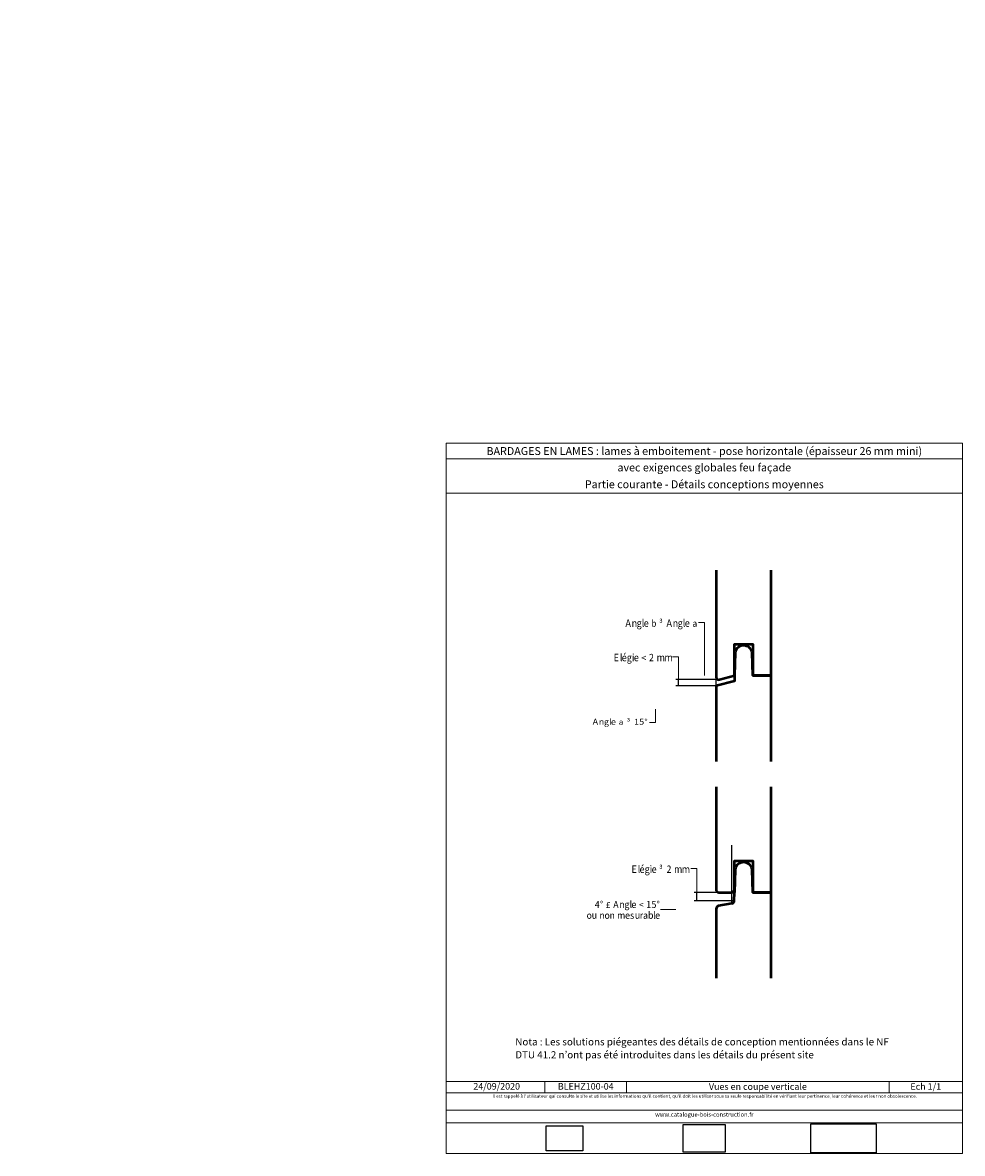
# Model space of a CAD drawing. Units: millimetres. Extents: x 0 to 5738, y -3452 to 0.
# Drawn here: x 5021 to 5738, y -3452 to -2589 of the extents above; entities that cross this region are included whole.
import ezdxf

# ---------------------------------------------------------------- set-up
doc = ezdxf.new("R2010")
doc.units = ezdxf.units.MM
doc.header["$LTSCALE"] = 2
doc.layers.get('Defpoints').update_dxf_attribs({"color": 10})
doc.layers.add('Ech.1_1', color=7, linetype='Continuous')
doc.layers.add('Ech.1_2', color=7, linetype='Continuous')
doc.styles.add('arial-', font='arial.ttf', dxfattribs={"height": 1})
doc.styles.add('symbol-', font='symbol.ttf', dxfattribs={"height": 1})
doc.dimstyles.get("Standard").update_dxf_attribs({"dimtxt": 0.18, "dimasz": 0.18, "dimexe": 0.18, "dimexo": 0.0625, "dimgap": 0.09, "dimtad": 0, "dimtih": 1, "dimtoh": 1, "dimdec": 4, "dimzin": 0, "dimdsep": 46, "dimtxsty": 'Standard', "dimcen": 0.09, "dimadec": 0, "dimazin": 0, "dimtfac": 1, "dimtdec": 4, "dimtofl": 0, "dimtmove": 0, "dimatfit": 3, "dimfxl": 1, "dimtolj": 1, "dimtzin": 0, "dimarcsym": 0})
picture_1 = doc.add_image_def('image1.jpg', size_in_pixel=(247, 171))
picture_2 = doc.add_image_def('image2.jpg', size_in_pixel=(200, 133))
picture_3 = doc.add_image_def('image3.jpg', size_in_pixel=(1326, 580))

# ---------------------------------------------------------------- blocks, each defined once
blk = doc.blocks.new('*D70')
at = {"layer": 'Defpoints', "color": 0}
for p in [(5535.62, -3252.64), (5564.29, -3252.64), (5564.29, -3259.06)]:
    blk.add_point(p, dxfattribs=at)
at = {"layer": 'Ech.1_1', "color": 0, "lineweight": -2}
for p, q in [((5564.29, -3252.64), (5533.62, -3252.64)), ((5535.62, -3259.06), (5535.62, -3252.64)), ((5564.29, -3259.06), (5533.62, -3259.06))]:
    blk.add_line(p, q, dxfattribs=at)
blk = doc.blocks.new('cw-dimension-symbol5')
at = {"lineweight": -2}
blk.add_hatch(color=0, dxfattribs=at).paths.add_polyline_path([(0, 0), (-1, 0.25), (-1, -0.25)])
at = {"color": 0, "lineweight": -2}
for p, q in [((0, 0), (-1, 0.25)), ((-1, 0.25), (-1, -0.25)), ((-1, -0.25), (0, 0))]:
    blk.add_line(p, q, dxfattribs=at)
blk = doc.blocks.new('*D71')
at = {"layer": 'Defpoints', "color": 0}
for p in [(5562.29, -3218.24), (5562.29, -3261.17), (5562.29, -3261.17), (5562.29, -3261.17)]:
    blk.add_point(p, dxfattribs=at)
at = {"layer": 'Ech.1_1', "color": 0, "lineweight": -2}
blk.add_line((5562.29, -3261.17), (5562.29, -3216.64), dxfattribs=at)
blk.add_line((5562.29, -3261.17), (5562.29, -3216.64), dxfattribs=at)
blk.add_arc((5562.29, -3261.17), 42.93, 90, 90, dxfattribs=at)
blk = doc.blocks.new('*D72')
at = {"layer": 'Defpoints', "color": 0}
for p in [(5550.29, -3047.29), (5550.29, -3095.1), (5550.29, -3095.1), (5550.29, -3095.1)]:
    blk.add_point(p, dxfattribs=at)
at = {"layer": 'Ech.1_1', "color": 0, "lineweight": -2}
blk.add_line((5550.29, -3095.1), (5550.29, -3045.29), dxfattribs=at)
blk.add_line((5550.29, -3095.1), (5550.29, -3045.29), dxfattribs=at)
blk.add_arc((5550.29, -3095.1), 47.82, 90, 90, dxfattribs=at)
blk = doc.blocks.new('*D73')
at = {"layer": 'Defpoints', "color": 0}
for p in [(5521.62, -3090.26), (5550.29, -3090.26), (5550.29, -3095.1)]:
    blk.add_point(p, dxfattribs=at)
at = {"layer": 'Ech.1_1', "color": 0, "lineweight": -2}
for p, q in [((5550.29, -3090.26), (5519.62, -3090.26)), ((5550.29, -3095.1), (5519.62, -3095.1)), ((5521.62, -3095.1), (5521.62, -3090.26))]:
    blk.add_line(p, q, dxfattribs=at)
blk = doc.blocks.new('*D74')
at = {"layer": 'Defpoints', "color": 0}
for p in [(5564.29, -3064.4), (5564.29, -3087.21), (5564.29, -3087.21), (5564.29, -3087.21)]:
    blk.add_point(p, dxfattribs=at)
at = {"layer": 'Ech.1_1', "color": 0, "lineweight": -2}
blk.add_line((5564.29, -3087.21), (5564.29, -3063.2), dxfattribs=at)
blk.add_line((5564.29, -3087.21), (5564.29, -3063.2), dxfattribs=at)
blk.add_arc((5564.29, -3087.21), 22.81, 90, 90, dxfattribs=at)

msp = doc.modelspace()

# ---------------------------------------------------------------- linework, layer by layer
at = {"layer": 'Ech.1_1', "color": 7, "lineweight": 50}
for p, q in [((5550.29296, -3006.62976), (5550.29296, -3083.4589)), ((5550.29296, -3009.84515), (5550.29296, -3088.42558)), ((5592.29296, -3152.70109), (5592.29296, -3056.44326)), ((5578.29296, -3080.66624), (5578.29296, -3087.21019)), ((5552.89415, -3090.26449), (5564.29296, -3087.21019)), ((5592.29296, -3087.21019), (5578.29296, -3087.21019)), ((5550.29296, -3095.10258), (5550.29296, -3152.70109)), ((5550.29296, -3172.05602), (5550.29296, -3250.63644)), ((5592.29296, -3318.12735), (5592.29296, -3221.86952)), ((5552.29296, -3252.63644), (5562.29296, -3252.63644)), ((5564.22391, -3259.05922), (5564.29296, -3252.63644)), ((5578.29296, -3246.0925), (5578.29296, -3252.63644)), ((5592.29296, -3252.63644), (5578.29296, -3252.63644)), ((5562.29296, -3261.17234), (5552.22391, -3262.94779)), ((5550.29296, -3265.06091), (5550.29296, -3318.12735))]:
    msp.add_line(p, q, dxfattribs=at)
for points in [[(5564.29296, -3087.21019), (5564.29296, -3063.21019), (5578.29296, -3063.21019), (5578.29296, -3087.21019), (5592.29296, -3087.21019), (5592.29296, -3006.62976)], [(5564.29296, -3087.21019), (5564.29296, -3091.35129), (5550.29296, -3095.10258)], [(5564.29296, -3250.63644), (5564.29296, -3228.63644), (5578.29296, -3228.63644), (5578.29296, -3252.63644), (5592.29296, -3252.63644), (5592.29296, -3172.05602)]]:
    msp.add_lwpolyline(points, dxfattribs=at)
at = {"layer": 'Ech.1_1', "color": 190, "lineweight": 15}
for points in [[(5541.47926, -3087.21019), (5541.47926, -3046.7111), (5536.86362, -3046.7111)], [(5521.62069, -3095.10258), (5521.62069, -3072.94714), (5517.00505, -3072.94714)], [(5504.10564, -3112.71058), (5504.10564, -3122.96893), (5499.49, -3122.96893)], [(5535.62069, -3256.63644), (5535.62069, -3234.48101), (5531.00505, -3234.48101)], [(5519.62479, -3265.56688), (5512.39857, -3265.56688), (5507.78293, -3265.56688)]]:
    msp.add_lwpolyline(points, dxfattribs=at)
at = {"layer": 'Ech.1_1', "color": 7, "lineweight": 50}
for points in [[(5578.29296, -3087.21019), (5577.79296, -3069.66624, 0.839393323), (5564.79296, -3069.66624), (5564.29296, -3087.21019)], [(5578.29296, -3252.63644), (5577.79296, -3235.0925, 0.839393323), (5564.79296, -3235.0925), (5564.29296, -3252.63644)]]:
    msp.add_lwpolyline(points, format="xyb", dxfattribs=at)
for centre, radius, start, end in [((5552.31646, -3088.32246), 2.02613, 182.91717017, 286.56619701), ((5552.49478, -3250.43463), 2.21105, 185.23707572, 264.76292428), ((5562.09114, -3250.43463), 2.21105, 275.23707572, 354.76292428), ((5561.66007, -3258.65522), 2.59547, 284.11338466, 351.04501884), ((5552.85679, -3265.46492), 2.59547, 104.11338466, 171.04501884)]:
    msp.add_arc(centre, radius, start, end, dxfattribs=at)
at = {"layer": 'Ech.1_2', "color": 190, "lineweight": 15}
for p, q in [((5738.30034, -2921.81), (5344.30034, -2921.81)), ((5419.58217, -3396.84477), (5419.58217, -3405.64477)), ((5482.04426, -3396.84477), (5482.04426, -3405.64477)), ((5682.38141, -3396.84477), (5682.38141, -3405.64477))]:
    msp.add_line(p, q, dxfattribs=at)
for points in [[(5738.30034, -2948.01679), (5344.30034, -2948.01679), (5344.30034, -2909.81), (5738.30034, -2909.81), (5738.30034, -2948.01679)], [(5738.30034, -3451.81), (5738.30034, -2909.81), (5344.30034, -2909.81), (5344.30034, -3451.81), (5738.30034, -3451.81)], [(5344.30034, -3396.84477), (5738.30034, -3396.84477), (5738.30034, -3451.81), (5344.30034, -3451.81), (5344.30034, -3396.84477)], [(5738.30034, -3405.64477), (5344.30034, -3405.64477), (5344.30034, -3396.84477), (5738.30034, -3396.84477), (5738.30034, -3405.64477)], [(5738.30034, -3428.39323), (5344.30034, -3428.39323), (5344.30034, -3418.90242), (5738.30034, -3418.90242), (5738.30034, -3428.39323)]]:
    msp.add_lwpolyline(points, dxfattribs=at)

# ---------------------------------------------------------------- texts
at = {"layer": 'Ech.1_1', "color": 7}
for s, height, style, width, p in [('A', 5.64583, 'arial-', 0.893988, (5481.12216, -3049.98083)), ('n', 5.71441, 'arial-', 0.877169, (5485.87344, -3049.98083)), ('g', 5.7332, 'arial-', 0.85182, (5489.73815, -3049.99475)), ('l', 5.64583, 'arial-', 0.848846, (5493.65538, -3049.98083)), ('e', 5.71793, 'arial-', 0.8832, (5495.08751, -3049.98344)), ('b', 5.18095, 'symbol-', 0.839642, (5501.03047, -3049.92776)), ('³', 5.22549, 'symbol-', 0.933573, (5506.84049, -3049.98083)), ('A', 5.64583, 'arial-', 0.893988, (5512.44829, -3049.98083)), ('n', 5.71441, 'arial-', 0.877169, (5517.19957, -3049.98083)), ('g', 5.7332, 'arial-', 0.85182, (5521.06427, -3049.99475)), ('l', 5.64583, 'arial-', 0.848846, (5524.98151, -3049.98083)), ('e', 5.71793, 'arial-', 0.8832, (5526.41364, -3049.98344)), ('a', 5.22762, 'symbol-', 0.929346, (5532.18867, -3049.95992)), ('E', 5.64583, 'arial-', 0.882488, (5472.13094, -3076.21687)), ('l', 5.64583, 'arial-', 0.97315, (5476.75161, -3076.21687)), ('é', 5.62187, 'arial-', 0.923635, (5478.24289, -3076.22102)), ('g', 5.7332, 'arial-', 0.854491, (5482.17536, -3076.2308)), ('i', 5.64583, 'arial-', 0.97315, (5486.02177, -3076.21687)), ('e', 5.71793, 'arial-', 0.885969, (5487.54149, -3076.21948)), ('<', 5.10316, 'symbol-', 0.936117, (5493.33867, -3076.21687)), ('2', 5.62334, 'arial-', 0.886323, (5499.08397, -3076.21687)), ('m', 5.71441, 'arial-', 0.903216, (5504.81113, -3076.21687)), ('m', 5.71441, 'arial-', 0.888163, (5510.90117, -3076.21687)), ('A', 4.51667, 'arial-', 1.12257, (5456.07226, -3124.67665)), ('n', 4.46994, 'arial-', 1.094299, (5460.85839, -3124.67665)), ('g', 4.51375, 'arial-', 1.086873, (5464.72745, -3124.70912)), ('l', 4.51667, 'arial-', 1.065886, (5468.74711, -3124.67665)), ('e', 4.4749, 'arial-', 1.13367, (5470.01657, -3124.68033)), ('a', 4.1821, 'symbol-', 1.166969, (5475.90247, -3124.65992)), ('³', 4.18039, 'symbol-', 1.144365, (5482.08183, -3124.67665)), ('1', 4.49867, 'arial-', 1.124155, (5487.69415, -3124.67665)), ('5', 4.50316, 'arial-', 1.106688, (5491.64212, -3124.67537)), ('°', 4.38125, 'arial-', 1.123748, (5495.56331, -3124.61571)), ('E', 5.64583, 'arial-', 0.893064, (5485.77415, -3237.75074)), ('l', 5.64583, 'arial-', 0.842562, (5490.50268, -3237.75074)), ('é', 5.62187, 'arial-', 0.891641, (5491.9242, -3237.75489)), ('g', 5.7332, 'arial-', 0.868366, (5495.80313, -3237.76466)), ('i', 5.64583, 'arial-', 0.842562, (5499.67818, -3237.75074)), ('e', 5.71793, 'arial-', 0.876662, (5501.11873, -3237.75335)), ('³', 5.22549, 'symbol-', 0.926662, (5506.85005, -3237.75074)), ('2', 5.62334, 'arial-', 0.877012, (5512.45637, -3237.75074)), ('m', 5.71441, 'arial-', 0.878833, (5518.21479, -3237.75074)), ('m', 5.71441, 'arial-', 0.878833, (5524.14944, -3237.75074)), ('4', 5.226, 'arial-', 0.959091, (5457.7069, -3264.49514)), ('°', 5.23887, 'arial-', 0.938462, (5461.59308, -3264.42227)), ('£', 4.61859, 'symbol-', 1.009105, (5466.21306, -3264.49514)), ('A', 5.31078, 'arial-', 0.919319, (5471.82812, -3264.49514)), ('n', 5.34492, 'arial-', 0.913868, (5476.52334, -3264.49514)), ('g', 5.31026, 'arial-', 0.922547, (5480.38694, -3264.46946)), ('l', 5.31078, 'arial-', 0.905227, (5484.31646, -3264.49514)), ('e', 5.35086, 'arial-', 0.946747, (5485.6686, -3264.49954)), ('<', 4.88167, 'symbol-', 0.978589, (5491.46578, -3264.49514)), ('1', 5.28963, 'arial-', 0.954714, (5496.98571, -3264.49514)), ('5', 5.2949, 'arial-', 0.939879, (5501.01259, -3264.49514)), ('°', 5.23887, 'arial-', 0.938462, (5504.84378, -3264.42227)), ('o', 5.35086, 'arial-', 0.908102, (5451.49147, -3272.78076)), ('u', 5.46639, 'arial-', 0.895083, (5455.41875, -3272.77891)), ('n', 5.34492, 'arial-', 0.913868, (5461.23354, -3272.77636)), ('o', 5.35086, 'arial-', 0.908102, (5465.17626, -3272.78076)), ('n', 5.34492, 'arial-', 0.913868, (5469.00515, -3272.77636)), ('m', 5.34492, 'arial-', 0.933466, (5474.73975, -3272.77636)), ('e', 5.35086, 'arial-', 0.946747, (5480.76911, -3272.78076)), ('s', 5.35086, 'arial-', 0.945645, (5484.61122, -3272.78076)), ('u', 5.46639, 'arial-', 0.895083, (5488.27914, -3272.77891)), ('r', 5.34492, 'arial-', 0.884733, (5492.17009, -3272.77636)), ('a', 5.35086, 'arial-', 0.923079, (5494.54977, -3272.78076)), ('b', 5.40434, 'arial-', 0.920921, (5498.31411, -3272.77991)), ('l', 5.4008, 'arial-', 0.89014, (5502.30943, -3272.77636)), ('e', 5.35086, 'arial-', 0.946747, (5503.74604, -3272.78076))]:
    msp.add_text(s, height=height, dxfattribs=dict(at, style=style, width=width)).set_placement(p)
at = {"layer": 'Ech.1_2', "color": 190, "style": 'arial-'}
msp.add_text('24/09/2020', height=5, dxfattribs=at).set_placement((5365.0292, -3403.11713))
at = {"layer": 'Ech.1_2', "color": 200, "true_color": 0xa800ff, "attachment_point": 2, "line_spacing_factor": 1.08}
for s, insert, char_height, width in [('{\\fArial|b1|i0;\\W1.000000;\\H6.000000;\\c16711848;BARDAGES EN LAMES : lames à emboitement - pose horizontale (épaisseur 26 mm mini)}', (5541.30034, -2912.81), 6, 388), ("{\\fArial|b0|i1;\\W1.000000;\\H2.500000;\\c16711848; Il est rappelé à l'utilisateur qui consulte le site et utilise les informations qu'il contient, qu'il doit les utiliser sous sa seule responsabilité en vérifiant leur pertinence, leur cohérence et leur non obsolescence.}", (5541.30034, -3406.85242), 2.5, 391.5), ('{\\fArial|b0|i1;\\W1.000000;\\H3.250000;\\c16711848;www.catalogue-bois-construction.fr}', (5541.30034, -3420.51823), 3.25, 390.75)]:
    msp.add_mtext(s, dxfattribs=dict(at, insert=insert, char_height=char_height, width=width))
at = {"layer": 'Ech.1_2', "color": 4, "true_color": 0x00ffff, "line_spacing_factor": 1.08}
for s, insert, char_height, width, attachment_point in [('{\\fArial|b0|i0;\\W1.000000;\\H6.000000;\\c16711848;avec exigences globales feu façade}', (5541.30034, -2925.35279), 6, 388, 2), ('{\\fArial|b0|i0;\\W1.000000;\\H6.000000;\\c16711848;Partie courante - Détails conceptions moyennes}', (5541.30034, -2938.17399), 6, 388, 2), ('{\\fArial|b0|i0;\\W1.000000;\\H5.500000;\\c16711848;Nota : Les solutions piégeantes des détails de conception mentionnées dans le NF DTU 41.2 n’ont pas été introduites dans les détails du présent site}', (5397.05034, -3363.90619), 5.5, 288.5, 1), ('{\\fArial|b0|i0;\\W1.000000;\\H5.000000;\\c16711848;BLEHZ100-04}', (5450.81321, -3398.14477), 5, 57.4620872, 2), ('{\\fArial|b0|i0;\\W1.000000;\\H5.000000;\\c16711848;Vues en coupe verticale}', (5582.21283, -3398.32035), 5, 195.3371539, 2), ('{\\fArial|b0|i0;\\W1.000000;\\H5.000000;\\c16711848;Ech 1/1 }', (5710.34088, -3398.25347), 5, 50.9189342, 2)]:
    msp.add_mtext(s, dxfattribs=dict(at, insert=insert, char_height=char_height, width=width, attachment_point=attachment_point))

# ---------------------------------------------------------------- dimensions: what is measured, and where the dimension line sits
at = {"layer": 'Ech.1_1', "color": 190, "lineweight": 15}
for p1, p2, picture in [((5564.29296, -3259.05922), (5564.29296, -3252.63644), '*D70'), ((5550.29296, -3095.10258), (5550.29296, -3090.26449), '*D73')]:
    dim = msp.add_aligned_dim(p1=p1, p2=p2, distance=28.67227, text=' ', dimstyle='Standard', override={"dimasz": 4, "dimexe": 2, "dimexo": 0, "dimgap": 0, "dimlfac": 1, "dimblk": 'cw-dimension-symbol5', "dimtofl": 1, "dimtmove": 2}, dxfattribs=at)
    dim.commit()
    dim.dimension.update_dxf_attribs({"geometry": picture, "text_midpoint": (0, 0)})
for base, center, p1, p2, override, picture in [((5562.29296, -3218.24096), (5562.29296, -3261.17234), (5562.29296, -3261.17234), (5562.29296, -3261.17234), {"dimasz": 3.2, "dimexe": 1.6, "dimexo": 0, "dimgap": 0, "dimlfac": 1, "dimblk": 'cw-dimension-symbol5', "dimtofl": 1, "dimtmove": 2}, '*D71'), ((5550.29296, -3047.28595), (5550.29296, -3095.10258), (5550.29296, -3095.10258), (5550.29296, -3095.10258), {"dimasz": 4, "dimexe": 2, "dimexo": 0, "dimgap": 0, "dimlfac": 1, "dimblk": 'cw-dimension-symbol5', "dimtofl": 1, "dimtmove": 2}, '*D72'), ((5564.29296, -3064.39649), (5564.29296, -3087.21019), (5564.29296, -3087.21019), (5564.29296, -3087.21019), {"dimasz": 2.4, "dimexe": 1.2, "dimexo": 0, "dimgap": 0, "dimlfac": 1, "dimblk": 'cw-dimension-symbol5', "dimtofl": 1, "dimtmove": 2}, '*D74')]:
    dim = msp.add_angular_dim_3p(base=base, center=center, p1=p1, p2=p2, text=' ', dimstyle='Standard', override=override, dxfattribs=at)
    dim.commit()
    dim.dimension.update_dxf_attribs({"geometry": picture, "text_midpoint": (0, 0)})

# ---------------------------------------------------------------- referenced raster images: frames only (the image files are external)
at = {"layer": 'Ech.1_2'}
image = msp.add_image(picture_1, insert=(5420.72604, -3449.79578), size_in_units=(28, 19), dxfattribs=at)
image = msp.add_image(picture_2, insert=(5525.15711, -3450.81763), size_in_units=(32, 21), dxfattribs=at)
image = msp.add_image(picture_3, insert=(5622.50698, -3451.29962), size_in_units=(50, 22), dxfattribs=at)

doc.saveas('drawing.dxf')
